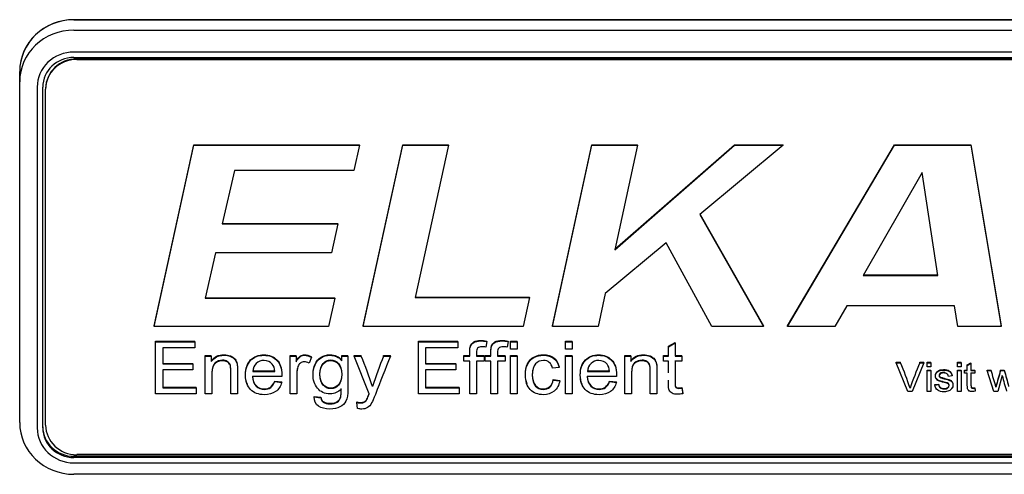
# Model space of a CAD drawing. Units: inches. Extents: x 1.4 to 16.2, y 1.2 to 10.1.
# Drawn here: x 2.3 to 2.4, y 7.2 to 7.2 of the extents above; entities that cross this region are included whole.
import ezdxf

# ---------------------------------------------------------------- set-up
doc = ezdxf.new("R2010")
doc.units = ezdxf.units.IN
doc.header["$MEASUREMENT"] = 0
doc.layers.add('20', color=7, linetype='Continuous')
doc.layers.add('DV1_20', color=7, linetype='Continuous')

# ---------------------------------------------------------------- blocks, each defined once
blk = doc.blocks.new('Block99')
at = {"layer": '20', "color": 7, "linetype": 'Continuous'}
for p, q in [((13.6717, 14.3601), (16.9447, 14.3601)), ((16.9447, 14.3601), (13.6717, 14.3601)), ((13.6717, 14.3417), (16.9447, 14.3417)), ((16.9447, 14.3028), (13.6717, 14.3028)), ((13.6717, 14.2932), (16.9447, 14.2932)), ((13.6767, 14.2906), (16.9397, 14.2906)), ((13.6767, 14.2897), (16.9397, 14.2897)), ((13.5757, 14.2502), (13.5757, 14.2686)), ((13.5757, 14.2686), (13.5757, 14.2502)), ((13.5757, 13.6468), (13.5757, 14.2502)), ((13.6067, 14.2408), (13.6067, 13.6374)), ((13.6167, 13.6374), (13.6167, 14.2408)), ((13.6217, 14.2382), (13.6217, 14.2372)), ((13.6217, 13.6424), (13.6217, 14.2372)), ((13.8141, 13.8179), (13.8841, 14.1388)), ((13.8841, 14.1379), (13.8841, 14.1388)), ((13.8841, 14.1388), (14.1773, 14.1388)), ((14.1773, 14.1379), (14.1773, 14.1388)), ((14.1841, 13.8179), (14.2541, 14.1388)), ((14.2541, 14.1379), (14.2541, 14.1388)), ((14.2541, 14.1388), (14.3352, 14.1388)), ((14.3352, 14.1379), (14.3352, 14.1388)), ((14.5189, 13.8179), (14.5889, 14.1388)), ((14.5889, 14.1379), (14.5889, 14.1388)), ((14.5889, 14.1388), (14.6699, 14.1388)), ((14.6295, 13.9538), (14.8412, 14.1388)), ((14.6699, 14.1379), (14.6699, 14.1388)), ((14.8412, 14.1379), (14.8412, 14.1388)), ((14.8412, 14.1388), (14.9273, 14.1388)), ((14.9273, 14.1379), (14.9273, 14.1388)), ((14.935, 13.8179), (15.1247, 14.1388)), ((15.1247, 14.1379), (15.1247, 14.1388)), ((15.1247, 14.1388), (15.2598, 14.1388)), ((15.2598, 14.1379), (15.2598, 14.1388)), ((15.2598, 14.1388), (15.3137, 13.8179)), ((13.8141, 13.817), (13.8841, 14.1379)), ((13.8841, 14.1379), (14.1773, 14.1379)), ((14.1773, 14.1379), (14.1673, 14.093)), ((14.1841, 13.817), (14.2541, 14.1379)), ((14.2541, 14.1379), (14.3352, 14.1379)), ((14.3352, 14.1379), (14.2762, 13.8682)), ((14.5189, 13.817), (14.5889, 14.1379)), ((14.5889, 14.1379), (14.6699, 14.1379)), ((14.6699, 14.1379), (14.6293, 13.9527)), ((14.6293, 13.9527), (14.8412, 14.1379)), ((14.9273, 14.1379), (14.7801, 14.0151)), ((14.8412, 14.1379), (14.9273, 14.1379)), ((14.935, 13.817), (15.1247, 14.1379)), ((15.1247, 14.1379), (15.2598, 14.1379)), ((15.2598, 14.1379), (15.3137, 13.817)), ((13.9559, 14.093), (13.9342, 13.9985)), ((14.1673, 14.093), (13.9559, 14.093)), ((15.1738, 14.0894), (15.069, 13.9074)), ((15.2016, 13.9074), (15.1738, 14.0894)), ((13.9344, 13.9994), (14.1391, 13.9994)), ((14.1391, 13.9985), (14.1391, 13.9994)), ((14.7801, 14.0151), (14.8928, 13.817)), ((14.7805, 14.0154), (14.8928, 13.8179)), ((13.9342, 13.9985), (14.1391, 13.9985)), ((14.1391, 13.9985), (14.128, 13.9473)), ((14.7204, 13.9649), (14.6126, 13.8753)), ((14.801, 13.817), (14.7204, 13.9649)), ((13.9222, 13.9473), (13.904, 13.867)), ((14.128, 13.9473), (13.9222, 13.9473)), ((15.069, 13.9074), (15.2016, 13.9074)), ((15.0695, 13.9083), (15.2015, 13.9083)), ((13.904, 13.867), (14.1336, 13.867)), ((13.9042, 13.8679), (14.1336, 13.8679)), ((14.1336, 13.867), (14.1225, 13.817)), ((14.1336, 13.867), (14.1336, 13.8679)), ((14.2762, 13.8682), (14.4783, 13.8682)), ((14.2764, 13.8691), (14.4783, 13.8691)), ((14.4783, 13.8682), (14.467, 13.817)), ((14.4783, 13.8682), (14.4783, 13.8691)), ((14.6126, 13.8753), (14.5999, 13.817)), ((15.0402, 13.8534), (15.0192, 13.817)), ((15.231, 13.8534), (15.0402, 13.8534)), ((15.2366, 13.817), (15.231, 13.8534)), ((13.8141, 13.817), (13.8141, 13.8179)), ((14.1225, 13.817), (13.8141, 13.817)), ((14.1841, 13.817), (14.1841, 13.8179)), ((14.467, 13.817), (14.1841, 13.817)), ((14.5189, 13.817), (14.5189, 13.8179)), ((14.5999, 13.817), (14.5189, 13.817)), ((14.8928, 13.817), (14.801, 13.817)), ((14.8928, 13.817), (14.8928, 13.8179)), ((14.935, 13.817), (14.935, 13.8179)), ((15.0192, 13.817), (14.935, 13.817)), ((15.3137, 13.817), (15.2366, 13.817)), ((15.3137, 13.817), (15.3137, 13.8179)), ((13.8163, 13.7898), (13.8163, 13.7907)), ((13.8163, 13.7907), (13.8859, 13.7907)), ((13.8859, 13.7898), (13.8859, 13.7907)), ((14.2817, 13.7898), (14.2817, 13.7907)), ((14.2817, 13.7907), (14.3513, 13.7907)), ((14.3513, 13.7898), (14.3513, 13.7907)), ((14.403, 13.7902), (14.4012, 13.7804)), ((14.403, 13.7902), (14.403, 13.7911)), ((14.4405, 13.7902), (14.4387, 13.7804)), ((14.4405, 13.7902), (14.4405, 13.7911)), ((14.4448, 13.7898), (14.4448, 13.7907)), ((14.4448, 13.7907), (14.4566, 13.7907)), ((14.4566, 13.7898), (14.4566, 13.7907)), ((14.5423, 13.7898), (14.5423, 13.7907)), ((14.5423, 13.7907), (14.5542, 13.7907)), ((14.5542, 13.7898), (14.5542, 13.7907)), ((13.8163, 13.6977), (13.8163, 13.7898)), ((13.8163, 13.7898), (13.8859, 13.7898)), ((13.8859, 13.779), (13.829, 13.779)), ((13.829, 13.779), (13.829, 13.7507)), ((13.8859, 13.7898), (13.8859, 13.779)), ((14.2817, 13.6977), (14.2817, 13.7898)), ((14.2817, 13.7898), (14.3513, 13.7898)), ((14.3513, 13.779), (14.2944, 13.779)), ((14.2944, 13.779), (14.2944, 13.7507)), ((14.3513, 13.7898), (14.3513, 13.779)), ((14.4448, 13.7769), (14.4448, 13.7898)), ((14.4448, 13.7898), (14.4566, 13.7898)), ((14.4566, 13.7769), (14.4448, 13.7769)), ((14.4566, 13.7898), (14.4566, 13.7769)), ((14.5423, 13.7769), (14.5423, 13.7898)), ((14.5423, 13.7898), (14.5542, 13.7898)), ((14.5542, 13.7769), (14.5423, 13.7769)), ((14.5542, 13.7898), (14.5542, 13.7769)), ((14.7243, 13.7819), (14.7361, 13.7887)), ((14.7243, 13.781), (14.7361, 13.7878)), ((14.7243, 13.781), (14.7243, 13.7819)), ((14.7243, 13.7645), (14.7243, 13.781)), ((14.7361, 13.7878), (14.7361, 13.7887)), ((14.7361, 13.7878), (14.7361, 13.7645)), ((13.9043, 13.7645), (13.9043, 13.7654)), ((13.9043, 13.7654), (13.915, 13.7654)), ((13.9043, 13.6977), (13.9043, 13.7645)), ((13.9043, 13.7645), (13.915, 13.7645)), ((13.915, 13.7645), (13.915, 13.7654)), ((13.915, 13.7645), (13.915, 13.755)), ((14.0546, 13.7645), (14.0546, 13.7654)), ((14.0546, 13.7654), (14.0652, 13.7654)), ((14.0546, 13.6977), (14.0546, 13.7645)), ((14.0546, 13.7645), (14.0652, 13.7645)), ((14.0652, 13.7645), (14.0652, 13.7654)), ((14.0652, 13.7645), (14.0652, 13.7544)), ((14.0922, 13.7624), (14.0881, 13.752)), ((14.0922, 13.7624), (14.0922, 13.7633)), ((14.1461, 13.7645), (14.1461, 13.7654)), ((14.1461, 13.7654), (14.1568, 13.7654)), ((14.1461, 13.7645), (14.1568, 13.7645)), ((14.1461, 13.7563), (14.1461, 13.7645)), ((14.1568, 13.7645), (14.1568, 13.7654)), ((14.168, 13.7645), (14.168, 13.7654)), ((14.168, 13.7654), (14.1806, 13.7654)), ((14.1946, 13.6975), (14.168, 13.7645)), ((14.168, 13.7645), (14.1806, 13.7645)), ((14.1806, 13.7645), (14.1806, 13.7654)), ((14.2201, 13.7645), (14.2201, 13.7654)), ((14.2201, 13.7654), (14.232, 13.7654)), ((14.2201, 13.7645), (14.232, 13.7645)), ((14.232, 13.7645), (14.232, 13.7654)), ((14.3621, 13.7645), (14.3621, 13.7654)), ((14.3621, 13.7654), (14.3726, 13.7654)), ((14.3621, 13.7556), (14.3621, 13.7645)), ((14.3621, 13.7645), (14.3726, 13.7645)), ((14.3726, 13.7556), (14.3621, 13.7556)), ((14.3726, 13.7645), (14.3726, 13.7654)), ((14.3726, 13.6977), (14.3726, 13.7556)), ((14.3844, 13.7654), (14.398, 13.7654)), ((14.3844, 13.7645), (14.398, 13.7645)), ((14.3844, 13.7556), (14.3844, 13.6977)), ((14.398, 13.7556), (14.3844, 13.7556)), ((14.398, 13.7645), (14.398, 13.7654)), ((14.398, 13.7645), (14.398, 13.7556)), ((14.3996, 13.7645), (14.3996, 13.7654)), ((14.3996, 13.7654), (14.41, 13.7654)), ((14.3996, 13.7556), (14.3996, 13.7645)), ((14.3996, 13.7645), (14.41, 13.7645)), ((14.41, 13.7556), (14.3996, 13.7556)), ((14.41, 13.7645), (14.41, 13.7654)), ((14.41, 13.6977), (14.41, 13.7556)), ((14.4218, 13.7654), (14.4355, 13.7654)), ((14.4218, 13.7645), (14.4355, 13.7645)), ((14.4218, 13.7556), (14.4218, 13.6977)), ((14.4355, 13.7556), (14.4218, 13.7556)), ((14.4355, 13.7645), (14.4355, 13.7654)), ((14.4355, 13.7645), (14.4355, 13.7556)), ((14.4448, 13.7645), (14.4448, 13.7654)), ((14.4448, 13.7654), (14.4566, 13.7654)), ((14.4448, 13.6977), (14.4448, 13.7645)), ((14.4448, 13.7645), (14.4566, 13.7645)), ((14.4566, 13.7645), (14.4566, 13.7654)), ((14.4566, 13.7645), (14.4566, 13.6977)), ((14.5423, 13.7645), (14.5423, 13.7654)), ((14.5423, 13.7654), (14.5542, 13.7654)), ((14.5423, 13.6977), (14.5423, 13.7645)), ((14.5423, 13.7645), (14.5542, 13.7645)), ((14.5542, 13.7645), (14.5542, 13.7654)), ((14.5542, 13.7645), (14.5542, 13.6977)), ((14.6472, 13.7645), (14.6472, 13.7654)), ((14.6472, 13.7654), (14.6578, 13.7654)), ((14.6472, 13.6977), (14.6472, 13.7645)), ((14.6472, 13.7645), (14.6578, 13.7645)), ((14.6578, 13.7645), (14.6578, 13.7654)), ((14.6578, 13.7645), (14.6578, 13.755)), ((14.7155, 13.7645), (14.7155, 13.7654)), ((14.7155, 13.7654), (14.7243, 13.7654)), ((14.7155, 13.7556), (14.7155, 13.7645)), ((14.7155, 13.7645), (14.7243, 13.7645)), ((14.7243, 13.7556), (14.7155, 13.7556)), ((14.7361, 13.7654), (14.7481, 13.7654)), ((14.7361, 13.7645), (14.7481, 13.7645)), ((14.7481, 13.7556), (14.7361, 13.7556)), ((14.7481, 13.7645), (14.7481, 13.7654)), ((14.7481, 13.7645), (14.7481, 13.7556)), ((13.829, 13.7516), (13.8823, 13.7516)), ((13.829, 13.7507), (13.8823, 13.7507)), ((13.8823, 13.7399), (13.829, 13.7399)), ((13.829, 13.7399), (13.829, 13.7085)), ((13.8823, 13.7507), (13.8823, 13.7516)), ((13.8823, 13.7507), (13.8823, 13.7399)), ((13.9885, 13.7384), (14.0275, 13.7384)), ((14.2944, 13.7516), (14.3477, 13.7516)), ((14.2944, 13.7507), (14.3477, 13.7507)), ((14.3477, 13.7399), (14.2944, 13.7399)), ((14.2944, 13.7399), (14.2944, 13.7085)), ((14.3477, 13.7507), (14.3477, 13.7516)), ((14.3477, 13.7507), (14.3477, 13.7399)), ((14.5308, 13.7446), (14.5192, 13.7431)), ((14.5308, 13.7446), (14.5308, 13.7455)), ((14.5812, 13.7384), (14.6201, 13.7384)), ((15.1279, 13.7528), (15.1279, 13.7537)), ((15.1279, 13.7537), (15.1355, 13.7537)), ((15.1485, 13.7021), (15.1279, 13.7528)), ((15.1279, 13.7528), (15.1355, 13.7528)), ((15.1355, 13.7528), (15.1355, 13.7537)), ((15.1767, 13.7528), (15.1558, 13.7021)), ((15.1695, 13.7528), (15.1695, 13.7537)), ((15.1695, 13.7537), (15.1767, 13.7537)), ((15.1695, 13.7528), (15.1767, 13.7528)), ((15.1767, 13.7528), (15.1767, 13.7537)), ((15.1823, 13.7528), (15.1823, 13.7537)), ((15.1823, 13.7537), (15.1888, 13.7537)), ((15.1823, 13.7457), (15.1823, 13.7528)), ((15.1823, 13.7528), (15.1888, 13.7528)), ((15.1888, 13.7457), (15.1823, 13.7457)), ((15.1823, 13.7389), (15.1823, 13.7398)), ((15.1823, 13.7398), (15.1888, 13.7398)), ((15.1823, 13.7021), (15.1823, 13.7389)), ((15.1823, 13.7389), (15.1888, 13.7389)), ((15.1888, 13.7528), (15.1888, 13.7537)), ((15.1888, 13.7528), (15.1888, 13.7457)), ((15.1888, 13.7389), (15.1888, 13.7398)), ((15.1888, 13.7389), (15.1888, 13.7021)), ((15.236, 13.7528), (15.236, 13.7537)), ((15.236, 13.7537), (15.2425, 13.7537)), ((15.236, 13.7457), (15.236, 13.7528)), ((15.236, 13.7528), (15.2425, 13.7528)), ((15.2425, 13.7457), (15.236, 13.7457)), ((15.236, 13.7389), (15.236, 13.7398)), ((15.236, 13.7398), (15.2425, 13.7398)), ((15.236, 13.7021), (15.236, 13.7389)), ((15.236, 13.7389), (15.2425, 13.7389)), ((15.2425, 13.7528), (15.2425, 13.7537)), ((15.2425, 13.7528), (15.2425, 13.7457)), ((15.2425, 13.7389), (15.2425, 13.7398)), ((15.2425, 13.7389), (15.2425, 13.7021)), ((15.2487, 13.7389), (15.2487, 13.7398)), ((15.2487, 13.7398), (15.2536, 13.7398)), ((15.2487, 13.734), (15.2487, 13.7389)), ((15.2487, 13.7389), (15.2536, 13.7389)), ((15.2536, 13.7489), (15.26, 13.7527)), ((15.2536, 13.748), (15.26, 13.7517)), ((15.2536, 13.748), (15.2536, 13.7489)), ((15.2536, 13.7389), (15.2536, 13.748)), ((15.26, 13.7517), (15.26, 13.7527)), ((15.26, 13.7517), (15.26, 13.7389)), ((15.26, 13.7398), (15.2667, 13.7398)), ((15.26, 13.7389), (15.2667, 13.7389)), ((15.2667, 13.7389), (15.2667, 13.7398)), ((15.2667, 13.7389), (15.2667, 13.734)), ((15.289, 13.7389), (15.289, 13.7398)), ((15.289, 13.7398), (15.2958, 13.7398)), ((15.3008, 13.7021), (15.289, 13.7389)), ((15.289, 13.7389), (15.2958, 13.7389)), ((15.2958, 13.7389), (15.2958, 13.7398)), ((15.3123, 13.7389), (15.3123, 13.7398)), ((15.3123, 13.7398), (15.319, 13.7398)), ((15.3123, 13.7389), (15.319, 13.7389)), ((15.319, 13.7389), (15.319, 13.7398)), ((14.04, 13.7282), (13.9879, 13.7282)), ((13.9885, 13.7375), (14.0275, 13.7375)), ((14.5203, 13.7221), (14.5203, 13.723)), ((14.5203, 13.723), (14.5319, 13.7215)), ((14.5203, 13.7221), (14.5319, 13.7206)), ((14.5319, 13.7206), (14.5319, 13.7215)), ((14.6326, 13.7282), (14.5805, 13.7282)), ((14.5812, 13.7375), (14.6201, 13.7375)), ((15.2267, 13.7294), (15.2203, 13.7285)), ((15.2267, 13.7294), (15.2267, 13.7303)), ((15.2536, 13.734), (15.2487, 13.734)), ((15.2667, 13.734), (15.26, 13.734)), ((15.3155, 13.7304), (15.3076, 13.7021)), ((13.829, 13.7094), (13.8883, 13.7094)), ((13.829, 13.7085), (13.8883, 13.7085)), ((13.8883, 13.7085), (13.8883, 13.7094)), ((13.8883, 13.7085), (13.8883, 13.6977)), ((14.0274, 13.7193), (14.0274, 13.7202)), ((14.0274, 13.7202), (14.0396, 13.7187)), ((14.0274, 13.7193), (14.0396, 13.7178)), ((14.0396, 13.7178), (14.0396, 13.7187)), ((14.2003, 13.7107), (14.2003, 13.7116)), ((14.2944, 13.7094), (14.3536, 13.7094)), ((14.2944, 13.7085), (14.3536, 13.7085)), ((14.3536, 13.7085), (14.3536, 13.7094)), ((14.3536, 13.7085), (14.3536, 13.6977)), ((14.62, 13.7193), (14.62, 13.7202)), ((14.62, 13.7202), (14.6322, 13.7187)), ((14.62, 13.7193), (14.6322, 13.7178)), ((14.6322, 13.7178), (14.6322, 13.7187)), ((14.7481, 13.7078), (14.7481, 13.7087)), ((14.7481, 13.7087), (14.7497, 13.6987)), ((14.7481, 13.7078), (14.7497, 13.6978)), ((15.1522, 13.7076), (15.1522, 13.7085)), ((15.196, 13.7141), (15.2025, 13.7149)), ((15.196, 13.7132), (15.196, 13.7141)), ((15.196, 13.7132), (15.2025, 13.714)), ((15.2025, 13.714), (15.2025, 13.7149)), ((15.2667, 13.7077), (15.2667, 13.7086)), ((15.2667, 13.7086), (15.2676, 13.7031)), ((15.2667, 13.7077), (15.2676, 13.7022)), ((15.2676, 13.7022), (15.2676, 13.7031)), ((15.3042, 13.7097), (15.3042, 13.7106)), ((13.8883, 13.6977), (13.8163, 13.6977)), ((13.9162, 13.6977), (13.9043, 13.6977)), ((13.9613, 13.6977), (13.9495, 13.6977)), ((14.0663, 13.6977), (14.0546, 13.6977)), ((14.0973, 13.6923), (14.0973, 13.6932)), ((14.0973, 13.6932), (14.1089, 13.6917)), ((14.0973, 13.6923), (14.1089, 13.6908)), ((14.1089, 13.6908), (14.1089, 13.6917)), ((14.3536, 13.6977), (14.2817, 13.6977)), ((14.3844, 13.6977), (14.3726, 13.6977)), ((14.4218, 13.6977), (14.41, 13.6977)), ((14.4566, 13.6977), (14.4448, 13.6977)), ((14.5542, 13.6977), (14.5423, 13.6977)), ((14.659, 13.6977), (14.6472, 13.6977)), ((14.7041, 13.6977), (14.6923, 13.6977)), ((14.7497, 13.6978), (14.7497, 13.6987)), ((15.1558, 13.7021), (15.1485, 13.7021)), ((15.1888, 13.7021), (15.1823, 13.7021)), ((15.2425, 13.7021), (15.236, 13.7021)), ((15.3076, 13.7021), (15.3008, 13.7021)), ((14.1726, 13.6825), (14.1726, 13.6834)), ((14.1741, 13.672), (14.1726, 13.6825)), ((16.9447, 13.5871), (13.6717, 13.5871)), ((16.9447, 13.585), (13.6717, 13.585)), ((16.9397, 13.59), (13.6767, 13.59)), ((13.6717, 13.5754), (16.9447, 13.5754)), ((16.9447, 13.5552), (13.6717, 13.5552))]:
    blk.add_line(p, q, dxfattribs=at)
for centre, radius, start, end in [((13.5719, 13.5117), 0.6591, 17.5673, 22.5559), ((14.8394, 13.5056), 0.6712, 157.3057, 162.2096), ((14.5022, 13.4933), 0.6844, 18.2506, 22.2852), ((15.7123, 13.5188), 0.5911, 156.6769, 161.3707), ((14.6113, 13.5262), 0.717, 17.2718, 17.3315), ((14.6113, 13.5253), 0.717, 14.9035, 17.3315), ((17.121, 13.2212), 1.8815, 164.0007, 164.9233), ((17.121, 13.2203), 1.8815, 164.0007, 164.9233), ((42.6787, 21.1643), 28.3491, 195.18242, 195.24193), ((42.6787, 21.1634), 28.3491, 195.18242, 195.24193), ((15.8486, 13.8594), 0.5485, 193.5986, 196.6624)]:
    blk.add_arc(centre, radius, start, end, dxfattribs=at)
for centre, major_axis, start_param, end_param in [((13.6717, 14.2686), (-0.096, 0), 4.712389, 6.283185), ((13.6717, 14.2686), (0.096, 0), 1.570796, 3.141593), ((13.6717, 14.2502), (-0.096, 0), 4.712389, 6.283185), ((13.6717, 14.2408), (0.065, 0), 1.570796, 3.141593), ((13.6717, 14.2408), (-0.055, 0), 4.712389, 6.283185), ((13.6767, 14.2382), (-0.055, 0), 4.712389, 6.283185), ((13.6767, 14.2372), (-0.055, 0), 4.712389, 6.283185), ((13.6717, 13.6468), (0.096, 0), 3.141593, 4.712389), ((13.6717, 13.6374), (-0.065, 0), 0, 1.570796), ((13.6717, 13.6395), (0.055, 0), 3.141593, 4.712389), ((13.6717, 13.6374), (0.055, 0), 3.141593, 4.712389), ((13.6767, 13.6424), (0.055, 0), 3.141593, 4.712389)]:
    blk.add_ellipse(centre, major_axis=major_axis, ratio=0.95327, start_param=start_param, end_param=end_param, dxfattribs=at)
for points, knots in [([(14.3726, 13.7654), (14.3726, 13.7678), (14.3726, 13.7701), (14.3726, 13.7725), (14.3726, 13.7769), (14.373, 13.7802), (14.3738, 13.7824), (14.3749, 13.7853), (14.377, 13.7877), (14.3799, 13.7895), (14.3827, 13.7913), (14.3868, 13.7922), (14.3953, 13.7922), (14.399, 13.7919), (14.403, 13.7911)], [0, 0, 0, 0, 0.143776, 0.143776, 0.143776, 0.348758, 0.348758, 0.348758, 0.538698, 0.538698, 0.538698, 0.819642, 0.819642, 1, 1, 1, 1]), ([(14.3726, 13.7645), (14.3726, 13.7669), (14.3726, 13.7692), (14.3726, 13.7716), (14.3726, 13.776), (14.373, 13.7793), (14.3738, 13.7815), (14.3749, 13.7844), (14.377, 13.7868), (14.3799, 13.7886), (14.3827, 13.7904), (14.3868, 13.7913), (14.3953, 13.7913), (14.399, 13.791), (14.403, 13.7902)], [0, 0, 0, 0, 0.143776, 0.143776, 0.143776, 0.348758, 0.348758, 0.348758, 0.538698, 0.538698, 0.538698, 0.819642, 0.819642, 1, 1, 1, 1]), ([(14.41, 13.7654), (14.41, 13.7678), (14.41, 13.7701), (14.41, 13.7725), (14.41, 13.7769), (14.4104, 13.7802), (14.4113, 13.7824), (14.4124, 13.7853), (14.4144, 13.7877), (14.4173, 13.7895), (14.4201, 13.7913), (14.4242, 13.7922), (14.4328, 13.7922), (14.4364, 13.7919), (14.4405, 13.7911)], [0, 0, 0, 0, 0.143774, 0.143774, 0.143774, 0.348751, 0.348751, 0.348751, 0.538707, 0.538707, 0.538707, 0.819645, 0.819645, 1, 1, 1, 1]), ([(14.41, 13.7645), (14.41, 13.7669), (14.41, 13.7692), (14.41, 13.7716), (14.41, 13.776), (14.4104, 13.7793), (14.4113, 13.7815), (14.4124, 13.7844), (14.4144, 13.7868), (14.4173, 13.7886), (14.4201, 13.7904), (14.4242, 13.7913), (14.4328, 13.7913), (14.4364, 13.791), (14.4405, 13.7902)], [0, 0, 0, 0, 0.143774, 0.143774, 0.143774, 0.348751, 0.348751, 0.348751, 0.538707, 0.538707, 0.538707, 0.819645, 0.819645, 1, 1, 1, 1]), ([(14.4012, 13.7804), (14.3988, 13.7807), (14.3965, 13.781), (14.3906, 13.781), (14.3881, 13.7802), (14.3866, 13.7788), (14.3851, 13.7773), (14.3844, 13.7746), (14.3844, 13.7706), (14.3844, 13.7686), (14.3844, 13.7666), (14.3844, 13.7645)], [0, 0, 0, 0, 0.19093, 0.19093, 0.496419, 0.496419, 0.496419, 0.792095, 0.792095, 0.792095, 1, 1, 1, 1]), ([(14.4387, 13.7804), (14.4362, 13.7807), (14.4339, 13.781), (14.4281, 13.781), (14.4256, 13.7802), (14.4226, 13.7773), (14.4218, 13.7746), (14.4218, 13.7706), (14.4218, 13.7686), (14.4218, 13.7666), (14.4218, 13.7645)], [0, 0, 0, 0, 0.181932, 0.181932, 0.486937, 0.486937, 0.791941, 0.791941, 0.791941, 1, 1, 1, 1]), ([(13.915, 13.7559), (13.9201, 13.7632), (13.9276, 13.7669), (13.9416, 13.7669), (13.9454, 13.7662), (13.949, 13.7648), (13.9525, 13.7633), (13.9552, 13.7614), (13.9587, 13.7567), (13.96, 13.7539), (13.9606, 13.7507), (13.961, 13.7486), (13.9613, 13.7449), (13.9613, 13.7397), (13.9613, 13.726), (13.9613, 13.7123), (13.9613, 13.6986)], [0, 0, 0, 0, 0.236102, 0.236102, 0.339299, 0.339299, 0.339299, 0.426898, 0.426898, 0.514497, 0.514497, 0.514497, 0.617145, 0.617145, 0.617145, 1, 1, 1, 1]), ([(13.915, 13.755), (13.9201, 13.7623), (13.9276, 13.766), (13.9416, 13.766), (13.9454, 13.7653), (13.949, 13.7639), (13.9525, 13.7624), (13.9552, 13.7605), (13.9587, 13.7558), (13.96, 13.753), (13.9606, 13.7498), (13.961, 13.7477), (13.9613, 13.744), (13.9613, 13.7388), (13.9613, 13.7251), (13.9613, 13.7114), (13.9613, 13.6977)], [0, 0, 0, 0, 0.236102, 0.236102, 0.339299, 0.339299, 0.339299, 0.426898, 0.426898, 0.514497, 0.514497, 0.514497, 0.617145, 0.617145, 0.617145, 1, 1, 1, 1]), ([(13.9495, 13.7163), (13.9495, 13.7239), (13.9495, 13.7316), (13.9495, 13.7393), (13.9495, 13.7439), (13.949, 13.7474), (13.9481, 13.7497), (13.9472, 13.752), (13.9456, 13.7538), (13.9408, 13.7565), (13.938, 13.7572), (13.9348, 13.7572), (13.9297, 13.7573), (13.9254, 13.7556), (13.918, 13.7495), (13.9162, 13.7437), (13.9162, 13.7352), (13.9162, 13.723), (13.9162, 13.7108), (13.9162, 13.6986)], [0, 0, 0, 0, 0.195252, 0.195252, 0.195252, 0.284004, 0.284004, 0.284004, 0.350404, 0.350404, 0.416805, 0.416805, 0.416805, 0.553754, 0.553754, 0.690703, 0.690703, 0.690703, 1, 1, 1, 1]), ([(13.9495, 13.6977), (13.9495, 13.7113), (13.9495, 13.7249), (13.9495, 13.7384), (13.9495, 13.743), (13.949, 13.7465), (13.9481, 13.7488), (13.9472, 13.7511), (13.9456, 13.7529), (13.9408, 13.7556), (13.938, 13.7563), (13.9348, 13.7563), (13.9297, 13.7564), (13.9254, 13.7547), (13.918, 13.7486), (13.9162, 13.7428), (13.9162, 13.7343), (13.9162, 13.7221), (13.9162, 13.7099), (13.9162, 13.6977)], [0, 0, 0, 0, 0.29973, 0.29973, 0.29973, 0.37696, 0.37696, 0.37696, 0.434739, 0.434739, 0.492519, 0.492519, 0.492519, 0.611689, 0.611689, 0.730858, 0.730858, 0.730858, 1, 1, 1, 1]), ([(13.9788, 13.7145), (13.9767, 13.7193), (13.9756, 13.7249), (13.9756, 13.7426), (13.9786, 13.7514), (13.9846, 13.7576), (13.9907, 13.7638), (13.9986, 13.7669), (14.0176, 13.7669), (14.0252, 13.7639), (14.0311, 13.7578), (14.037, 13.7517), (14.04, 13.7431), (14.04, 13.7314), (14.04, 13.7304), (14.04, 13.7291)], [0, 0, 0, 0, 0.128862, 0.128862, 0.350854, 0.350854, 0.350854, 0.554572, 0.554572, 0.751499, 0.751499, 0.751499, 0.985688, 0.985688, 1, 1, 1, 1]), ([(14.0396, 13.7178), (14.0377, 13.711), (14.0341, 13.7056), (14.0289, 13.7018), (14.0237, 13.698), (14.017, 13.6962), (13.9987, 13.6962), (13.9906, 13.6992), (13.9786, 13.7112), (13.9756, 13.7197), (13.9756, 13.7417), (13.9786, 13.7505), (13.9846, 13.7567), (13.9907, 13.7629), (13.9986, 13.766), (14.0176, 13.766), (14.0252, 13.763), (14.0311, 13.7569), (14.037, 13.7508), (14.04, 13.7422), (14.04, 13.7305), (14.04, 13.7295), (14.04, 13.7282)], [0, 0, 0, 0, 0.096265, 0.096265, 0.096265, 0.20082, 0.20082, 0.332758, 0.332758, 0.464697, 0.464697, 0.601108, 0.601108, 0.601108, 0.72629, 0.72629, 0.847299, 0.847299, 0.847299, 0.991206, 0.991206, 1, 1, 1, 1]), ([(14.0275, 13.7375), (14.027, 13.7431), (14.0256, 13.7473), (14.023, 13.7502), (14.0193, 13.7545), (14.0144, 13.7568), (14.003, 13.7568), (13.9984, 13.755), (13.991, 13.748), (13.9889, 13.7433), (13.9885, 13.7375)], [0, 0, 0, 0, 0.228262, 0.228262, 0.228262, 0.505145, 0.505145, 0.752573, 0.752573, 1, 1, 1, 1]), ([(14.0652, 13.7553), (14.0679, 13.76), (14.0704, 13.7632), (14.0726, 13.7646), (14.0749, 13.7662), (14.0774, 13.7669), (14.0841, 13.7669), (14.0881, 13.7657), (14.0922, 13.7633)], [0, 0, 0, 0, 0.372033, 0.372033, 0.372033, 0.625635, 0.625635, 1, 1, 1, 1]), ([(14.0652, 13.7544), (14.0679, 13.7591), (14.0704, 13.7623), (14.0726, 13.7637), (14.0749, 13.7653), (14.0774, 13.766), (14.0841, 13.766), (14.0881, 13.7648), (14.0922, 13.7624)], [0, 0, 0, 0, 0.372033, 0.372033, 0.372033, 0.625635, 0.625635, 1, 1, 1, 1]), ([(14.0956, 13.7254), (14.0953, 13.7276), (14.0951, 13.73), (14.0951, 13.7388), (14.0963, 13.7446), (14.0987, 13.7501), (14.1011, 13.7554), (14.1046, 13.7596), (14.1139, 13.7654), (14.1193, 13.7669), (14.1339, 13.7669), (14.1407, 13.7637), (14.1461, 13.7572)], [0, 0, 0, 0, 0.085129, 0.085129, 0.30716, 0.30716, 0.30716, 0.514584, 0.514584, 0.722008, 0.722008, 1, 1, 1, 1]), ([(14.145, 13.7064), (14.1398, 13.7005), (14.1333, 13.6977), (14.1158, 13.6977), (14.1083, 13.701), (14.103, 13.7076), (14.0977, 13.7143), (14.0951, 13.7222), (14.0951, 13.7379), (14.0963, 13.7437), (14.0987, 13.7491), (14.1011, 13.7545), (14.1046, 13.7587), (14.1139, 13.7645), (14.1193, 13.766), (14.1339, 13.766), (14.1407, 13.7628), (14.1461, 13.7563)], [0, 0, 0, 0, 0.141122, 0.141122, 0.316066, 0.316066, 0.316066, 0.495141, 0.495141, 0.617665, 0.617665, 0.617665, 0.73213, 0.73213, 0.846594, 0.846594, 1, 1, 1, 1]), ([(14.1568, 13.7645), (14.1568, 13.7453), (14.1568, 13.726), (14.1568, 13.7068), (14.1568, 13.6964), (14.1557, 13.6891), (14.1512, 13.6804), (14.1477, 13.6769), (14.138, 13.6719), (14.1321, 13.6707), (14.1167, 13.6707), (14.11, 13.6725), (14.1048, 13.6761), (14.0996, 13.6796), (14.0972, 13.685), (14.0973, 13.6923)], [0, 0, 0, 0, 0.381585, 0.381585, 0.381585, 0.499936, 0.499936, 0.618288, 0.618288, 0.73664, 0.73664, 0.877793, 0.877793, 0.877793, 1, 1, 1, 1]), ([(14.1074, 13.7332), (14.1074, 13.7244), (14.1092, 13.718), (14.1165, 13.7099), (14.121, 13.7079), (14.132, 13.7079), (14.1366, 13.7099), (14.1403, 13.7139), (14.144, 13.718), (14.1459, 13.7242), (14.1459, 13.741), (14.144, 13.7472), (14.1402, 13.7514), (14.1364, 13.7556), (14.1318, 13.7577), (14.1211, 13.7577), (14.1166, 13.7556), (14.1092, 13.7474), (14.1074, 13.7413), (14.1074, 13.7332)], [0, 0, 0, 0, 0.120693, 0.120693, 0.241386, 0.241386, 0.360676, 0.360676, 0.360676, 0.506602, 0.506602, 0.646274, 0.646274, 0.646274, 0.766084, 0.766084, 0.883042, 0.883042, 1, 1, 1, 1]), ([(14.1074, 13.7323), (14.1074, 13.7235), (14.1092, 13.7171), (14.1165, 13.709), (14.121, 13.707), (14.132, 13.707), (14.1366, 13.709), (14.1403, 13.713), (14.144, 13.7171), (14.1459, 13.7233), (14.1459, 13.7401), (14.144, 13.7463), (14.1402, 13.7505), (14.1364, 13.7547), (14.1318, 13.7568), (14.1211, 13.7568), (14.1166, 13.7547), (14.1092, 13.7465), (14.1074, 13.7404), (14.1074, 13.7323)], [0, 0, 0, 0, 0.120693, 0.120693, 0.241386, 0.241386, 0.360676, 0.360676, 0.360676, 0.506602, 0.506602, 0.646274, 0.646274, 0.646274, 0.766084, 0.766084, 0.883042, 0.883042, 1, 1, 1, 1]), ([(14.232, 13.7645), (14.2232, 13.7419), (14.2143, 13.7192), (14.2055, 13.6966), (14.2026, 13.6893), (14.2004, 13.6842), (14.1989, 13.6815), (14.1968, 13.6777), (14.1943, 13.675), (14.1915, 13.6733), (14.1888, 13.6716), (14.1856, 13.6707), (14.1795, 13.6707), (14.1769, 13.6711), (14.1741, 13.672)], [0, 0, 0, 0, 0.619731, 0.619731, 0.619731, 0.759473, 0.759473, 0.759473, 0.852576, 0.852576, 0.852576, 0.945108, 0.945108, 1, 1, 1, 1]), ([(14.4741, 13.7149), (14.4721, 13.7197), (14.4711, 13.7253), (14.4711, 13.739), (14.4724, 13.7453), (14.4749, 13.7507), (14.4774, 13.7561), (14.4812, 13.7602), (14.4913, 13.7656), (14.4969, 13.7669), (14.5105, 13.7669), (14.5167, 13.7651), (14.5215, 13.7613), (14.5263, 13.7576), (14.5294, 13.7524), (14.5308, 13.7455)], [0, 0, 0, 0, 0.157605, 0.157605, 0.331287, 0.331287, 0.331287, 0.482273, 0.482273, 0.633258, 0.633258, 0.824831, 0.824831, 0.824831, 1, 1, 1, 1]), ([(14.5319, 13.7206), (14.5306, 13.713), (14.5274, 13.707), (14.5221, 13.7027), (14.5169, 13.6984), (14.5105, 13.6962), (14.4933, 13.6962), (14.4856, 13.6992), (14.4798, 13.7051), (14.474, 13.7111), (14.4711, 13.7197), (14.4711, 13.7381), (14.4724, 13.7444), (14.4749, 13.7498), (14.4774, 13.7552), (14.4812, 13.7593), (14.4913, 13.7647), (14.4969, 13.766), (14.5105, 13.766), (14.5167, 13.7642), (14.5215, 13.7604), (14.5263, 13.7567), (14.5294, 13.7515), (14.5308, 13.7446)], [0, 0, 0, 0, 0.113151, 0.113151, 0.113151, 0.221351, 0.221351, 0.355918, 0.355918, 0.355918, 0.512975, 0.512975, 0.613388, 0.613388, 0.613388, 0.70068, 0.70068, 0.787971, 0.787971, 0.898727, 0.898727, 0.898727, 1, 1, 1, 1]), ([(14.5192, 13.7431), (14.5182, 13.7476), (14.5162, 13.751), (14.5134, 13.7533), (14.5106, 13.7556), (14.5073, 13.7568), (14.4974, 13.7568), (14.4926, 13.7547), (14.4889, 13.7506), (14.4852, 13.7465), (14.4834, 13.74), (14.4834, 13.7222), (14.4852, 13.7156), (14.4924, 13.7075), (14.497, 13.7055), (14.5075, 13.7055), (14.5113, 13.7069), (14.5144, 13.7095), (14.5175, 13.7123), (14.5195, 13.7165), (14.5203, 13.7221)], [0, 0, 0, 0, 0.097926, 0.097926, 0.097926, 0.184146, 0.184146, 0.314181, 0.314181, 0.314181, 0.461231, 0.461231, 0.611344, 0.611344, 0.761457, 0.761457, 0.883215, 0.883215, 0.883215, 1, 1, 1, 1]), ([(14.5715, 13.7144), (14.5693, 13.7192), (14.5683, 13.7249), (14.5683, 13.7426), (14.5713, 13.7514), (14.5834, 13.7638), (14.5912, 13.7669), (14.6102, 13.7669), (14.6178, 13.7639), (14.6237, 13.7578), (14.6296, 13.7517), (14.6327, 13.7431), (14.6327, 13.7314), (14.6326, 13.7304), (14.6326, 13.7291)], [0, 0, 0, 0, 0.123682, 0.123682, 0.336267, 0.336267, 0.548852, 0.548852, 0.754351, 0.754351, 0.754351, 0.985853, 0.985853, 1, 1, 1, 1]), ([(14.6322, 13.7178), (14.6303, 13.711), (14.6268, 13.7056), (14.6216, 13.7018), (14.6164, 13.698), (14.6097, 13.6962), (14.5913, 13.6962), (14.5832, 13.6992), (14.5712, 13.7112), (14.5683, 13.7197), (14.5683, 13.7417), (14.5713, 13.7505), (14.5834, 13.7629), (14.5912, 13.766), (14.6102, 13.766), (14.6178, 13.763), (14.6237, 13.7569), (14.6296, 13.7508), (14.6327, 13.7422), (14.6327, 13.7305), (14.6326, 13.7295), (14.6326, 13.7282)], [0, 0, 0, 0, 0.096117, 0.096117, 0.096117, 0.198943, 0.198943, 0.326868, 0.326868, 0.454793, 0.454793, 0.587054, 0.587054, 0.719315, 0.719315, 0.847168, 0.847168, 0.847168, 0.991198, 0.991198, 1, 1, 1, 1]), ([(14.6201, 13.7375), (14.6196, 13.7431), (14.6182, 13.7473), (14.6157, 13.7502), (14.612, 13.7546), (14.607, 13.7568), (14.5956, 13.7568), (14.591, 13.755), (14.5873, 13.7515), (14.5836, 13.748), (14.5816, 13.7433), (14.5812, 13.7375)], [0, 0, 0, 0, 0.227706, 0.227706, 0.227706, 0.495339, 0.495339, 0.739949, 0.739949, 0.739949, 1, 1, 1, 1]), ([(14.6578, 13.7559), (14.663, 13.7632), (14.6704, 13.7669), (14.6844, 13.7669), (14.6883, 13.7662), (14.6918, 13.7648), (14.6953, 13.7633), (14.698, 13.7614), (14.6998, 13.7591), (14.7015, 13.7567), (14.7028, 13.7539), (14.7035, 13.7507), (14.7039, 13.7486), (14.7041, 13.7449), (14.7041, 13.7397), (14.7041, 13.726), (14.7041, 13.7123), (14.7041, 13.6986)], [0, 0, 0, 0, 0.236066, 0.236066, 0.339247, 0.339247, 0.339247, 0.428968, 0.428968, 0.428968, 0.514591, 0.514591, 0.514591, 0.617162, 0.617162, 0.617162, 1, 1, 1, 1]), ([(14.6578, 13.755), (14.663, 13.7623), (14.6704, 13.766), (14.6844, 13.766), (14.6883, 13.7653), (14.6918, 13.7639), (14.6953, 13.7624), (14.698, 13.7605), (14.6998, 13.7582), (14.7015, 13.7558), (14.7028, 13.753), (14.7035, 13.7498), (14.7039, 13.7477), (14.7041, 13.744), (14.7041, 13.7388), (14.7041, 13.7251), (14.7041, 13.7114), (14.7041, 13.6977)], [0, 0, 0, 0, 0.236066, 0.236066, 0.339247, 0.339247, 0.339247, 0.428968, 0.428968, 0.428968, 0.514591, 0.514591, 0.514591, 0.617162, 0.617162, 0.617162, 1, 1, 1, 1]), ([(14.6923, 13.7163), (14.6923, 13.7239), (14.6923, 13.7316), (14.6923, 13.7393), (14.6923, 13.7439), (14.6919, 13.7474), (14.691, 13.7497), (14.6901, 13.752), (14.6884, 13.7538), (14.6836, 13.7565), (14.6809, 13.7572), (14.6776, 13.7572), (14.6726, 13.7573), (14.6682, 13.7556), (14.6609, 13.7495), (14.659, 13.7437), (14.659, 13.7352), (14.659, 13.723), (14.659, 13.7108), (14.659, 13.6986)], [0, 0, 0, 0, 0.195252, 0.195252, 0.195252, 0.284004, 0.284004, 0.284004, 0.350404, 0.350404, 0.416805, 0.416805, 0.416805, 0.553754, 0.553754, 0.690703, 0.690703, 0.690703, 1, 1, 1, 1]), ([(14.6923, 13.6977), (14.6923, 13.7113), (14.6923, 13.7249), (14.6923, 13.7384), (14.6923, 13.743), (14.6919, 13.7465), (14.691, 13.7488), (14.6901, 13.7511), (14.6884, 13.7529), (14.6836, 13.7556), (14.6809, 13.7563), (14.6776, 13.7563), (14.6726, 13.7564), (14.6682, 13.7547), (14.6609, 13.7486), (14.659, 13.7428), (14.659, 13.7343), (14.659, 13.7221), (14.659, 13.7099), (14.659, 13.6977)], [0, 0, 0, 0, 0.29973, 0.29973, 0.29973, 0.37696, 0.37696, 0.37696, 0.434739, 0.434739, 0.492519, 0.492519, 0.492519, 0.611689, 0.611689, 0.730858, 0.730858, 0.730858, 1, 1, 1, 1]), ([(14.7361, 13.7566), (14.7361, 13.7436), (14.7361, 13.7306), (14.7361, 13.7176), (14.7361, 13.7143), (14.7364, 13.7122), (14.7367, 13.7113), (14.7371, 13.7104), (14.7378, 13.7097), (14.7388, 13.7091), (14.7397, 13.7086), (14.7411, 13.7083), (14.7442, 13.7083), (14.746, 13.7084), (14.7481, 13.7087)], [0, 0, 0, 0, 0.67993, 0.67993, 0.67993, 0.789932, 0.789932, 0.789932, 0.842388, 0.842388, 0.842388, 0.934328, 0.934328, 1, 1, 1, 1]), ([(14.7361, 13.7556), (14.7361, 13.7427), (14.7361, 13.7297), (14.7361, 13.7167), (14.7361, 13.7134), (14.7364, 13.7113), (14.7367, 13.7104), (14.7371, 13.7095), (14.7378, 13.7088), (14.7388, 13.7082), (14.7397, 13.7077), (14.7411, 13.7074), (14.7442, 13.7074), (14.746, 13.7075), (14.7481, 13.7078)], [0, 0, 0, 0, 0.67993, 0.67993, 0.67993, 0.789932, 0.789932, 0.789932, 0.842388, 0.842388, 0.842388, 0.934328, 0.934328, 1, 1, 1, 1]), ([(14.0881, 13.752), (14.0852, 13.7536), (14.0824, 13.7544), (14.077, 13.7544), (14.0747, 13.7536), (14.0727, 13.7521), (14.0707, 13.7506), (14.0692, 13.7485), (14.0683, 13.7459), (14.0669, 13.7419), (14.0663, 13.7374), (14.0663, 13.7327), (14.0663, 13.7211), (14.0663, 13.7094), (14.0663, 13.6977)], [0, 0, 0, 0, 0.116795, 0.116795, 0.218017, 0.218017, 0.218017, 0.323866, 0.323866, 0.323866, 0.510688, 0.510688, 0.510688, 1, 1, 1, 1]), ([(14.0672, 13.7427), (14.0666, 13.7398), (14.0663, 13.7368), (14.0663, 13.7336), (14.0663, 13.722), (14.0663, 13.7103), (14.0663, 13.6986)], [0, 0, 0, 0, 0.2032706, 0.2032706, 0.2032706, 1, 1, 1, 1]), ([(14.4839, 13.7398), (14.4835, 13.7374), (14.4834, 13.7349), (14.4834, 13.7231), (14.4852, 13.7165), (14.4924, 13.7084), (14.497, 13.7064), (14.5075, 13.7064), (14.5113, 13.7078), (14.5144, 13.7105), (14.5175, 13.7132), (14.5195, 13.7174), (14.5203, 13.723)], [0, 0, 0, 0, 0.079519, 0.079519, 0.335986, 0.335986, 0.592452, 0.592452, 0.800475, 0.800475, 0.800475, 1, 1, 1, 1]), ([(15.2025, 13.7149), (15.2029, 13.7124), (15.2039, 13.7106), (15.2072, 13.7079), (15.2095, 13.7073), (15.2155, 13.7073), (15.2178, 13.7079), (15.2193, 13.709), (15.2207, 13.7102), (15.2214, 13.7116), (15.2214, 13.7145), (15.2208, 13.7157), (15.2195, 13.7165), (15.2186, 13.717), (15.2164, 13.7177), (15.2128, 13.7186), (15.2081, 13.7198), (15.2047, 13.7207), (15.201, 13.7224), (15.1996, 13.7236), (15.1986, 13.7251), (15.1976, 13.7266), (15.1972, 13.7282), (15.1972, 13.7317), (15.1976, 13.7332), (15.1991, 13.736), (15.2002, 13.7371), (15.2016, 13.7381), (15.2026, 13.7387), (15.204, 13.7394), (15.2057, 13.7399), (15.2075, 13.7404), (15.2094, 13.7406), (15.2144, 13.7406), (15.2171, 13.7402), (15.2194, 13.7394), (15.2216, 13.7385), (15.2233, 13.7374), (15.2244, 13.736), (15.2255, 13.7346), (15.2263, 13.7327), (15.2267, 13.7303)], [0, 0, 0, 0, 0.071172, 0.071172, 0.142345, 0.142345, 0.21268, 0.21268, 0.21268, 0.260567, 0.260567, 0.30429, 0.30429, 0.30429, 0.374574, 0.374574, 0.374574, 0.455307, 0.455307, 0.53604, 0.53604, 0.53604, 0.589726, 0.589726, 0.63936, 0.63936, 0.688994, 0.688994, 0.688994, 0.734724, 0.734724, 0.734724, 0.790269, 0.790269, 0.873099, 0.873099, 0.873099, 0.935626, 0.935626, 0.935626, 1, 1, 1, 1]), ([(15.2025, 13.714), (15.2029, 13.7115), (15.2039, 13.7097), (15.2072, 13.707), (15.2095, 13.7064), (15.2155, 13.7064), (15.2178, 13.707), (15.2193, 13.7081), (15.2207, 13.7093), (15.2214, 13.7107), (15.2214, 13.7136), (15.2208, 13.7148), (15.2195, 13.7156), (15.2186, 13.7161), (15.2164, 13.7168), (15.2128, 13.7177), (15.2081, 13.7189), (15.2047, 13.7198), (15.201, 13.7215), (15.1996, 13.7227), (15.1986, 13.7242), (15.1976, 13.7257), (15.1972, 13.7273), (15.1972, 13.7308), (15.1976, 13.7323), (15.1991, 13.7351), (15.2002, 13.7362), (15.2016, 13.7372), (15.2026, 13.7378), (15.204, 13.7385), (15.2057, 13.739), (15.2075, 13.7395), (15.2094, 13.7397), (15.2144, 13.7397), (15.2171, 13.7393), (15.2194, 13.7385), (15.2216, 13.7376), (15.2233, 13.7365), (15.2244, 13.7351), (15.2255, 13.7337), (15.2263, 13.7317), (15.2267, 13.7294)], [0, 0, 0, 0, 0.071172, 0.071172, 0.142345, 0.142345, 0.21268, 0.21268, 0.21268, 0.260567, 0.260567, 0.30429, 0.30429, 0.30429, 0.374574, 0.374574, 0.374574, 0.455307, 0.455307, 0.53604, 0.53604, 0.53604, 0.589726, 0.589726, 0.63936, 0.63936, 0.688994, 0.688994, 0.688994, 0.734724, 0.734724, 0.734724, 0.790269, 0.790269, 0.873099, 0.873099, 0.873099, 0.935626, 0.935626, 0.935626, 1, 1, 1, 1]), ([(13.9879, 13.7291), (13.9883, 13.7217), (13.9904, 13.7161), (13.9944, 13.7122), (13.9983, 13.7083), (14.0032, 13.7064), (14.0133, 13.7064), (14.0171, 13.7075), (14.0201, 13.7097), (14.0231, 13.7119), (14.0256, 13.7154), (14.0274, 13.7202)], [0, 0, 0, 0, 0.316479, 0.316479, 0.316479, 0.579904, 0.579904, 0.778936, 0.778936, 0.778936, 1, 1, 1, 1]), ([(13.9879, 13.7282), (13.9883, 13.7208), (13.9904, 13.7152), (13.9944, 13.7113), (13.9983, 13.7074), (14.0032, 13.7055), (14.0133, 13.7055), (14.0171, 13.7065), (14.0201, 13.7088), (14.0231, 13.711), (14.0256, 13.7145), (14.0274, 13.7193)], [0, 0, 0, 0, 0.316479, 0.316479, 0.316479, 0.579904, 0.579904, 0.778936, 0.778936, 0.778936, 1, 1, 1, 1]), ([(14.5805, 13.7291), (14.5809, 13.7217), (14.5831, 13.7161), (14.587, 13.7122), (14.591, 13.7084), (14.5958, 13.7064), (14.6059, 13.7064), (14.6097, 13.7075), (14.6158, 13.7119), (14.6183, 13.7154), (14.62, 13.7202)], [0, 0, 0, 0, 0.316763, 0.316763, 0.316763, 0.593095, 0.593095, 0.796547, 0.796547, 1, 1, 1, 1]), ([(14.5805, 13.7282), (14.5809, 13.7208), (14.5831, 13.7152), (14.587, 13.7113), (14.591, 13.7075), (14.5958, 13.7055), (14.6059, 13.7055), (14.6097, 13.7065), (14.6158, 13.711), (14.6183, 13.7145), (14.62, 13.7193)], [0, 0, 0, 0, 0.316763, 0.316763, 0.316763, 0.593095, 0.593095, 0.796547, 0.796547, 1, 1, 1, 1]), ([(14.7497, 13.6978), (14.7464, 13.6972), (14.7434, 13.6969), (14.7365, 13.6969), (14.7331, 13.6975), (14.7284, 13.7), (14.7267, 13.7018), (14.7257, 13.7039), (14.7248, 13.706), (14.7243, 13.7105), (14.7243, 13.7173), (14.7243, 13.7187), (14.7243, 13.7202), (14.7243, 13.7217)], [0, 0, 0, 0, 0.137865, 0.137865, 0.363157, 0.363157, 0.588448, 0.588448, 0.588448, 0.898614, 0.898614, 0.898614, 1, 1, 1, 1]), ([(15.2203, 13.7285), (15.22, 13.7304), (15.2191, 13.7319), (15.2164, 13.7341), (15.2144, 13.7346), (15.2089, 13.7346), (15.2067, 13.7341), (15.2042, 13.7322), (15.2036, 13.7311), (15.2036, 13.729), (15.2038, 13.7283), (15.2043, 13.7277), (15.2049, 13.727), (15.2057, 13.7264), (15.2068, 13.726), (15.2075, 13.7258), (15.2094, 13.7252), (15.2126, 13.7244), (15.2172, 13.7232), (15.2205, 13.7223), (15.2223, 13.7215), (15.2241, 13.7208), (15.2256, 13.7197), (15.2266, 13.7182), (15.2276, 13.7168), (15.2282, 13.715), (15.2282, 13.7108), (15.2275, 13.7088), (15.2263, 13.707), (15.225, 13.7052), (15.2231, 13.7037), (15.2207, 13.7028), (15.2183, 13.7018), (15.2156, 13.7012), (15.2076, 13.7012), (15.2037, 13.7022), (15.2011, 13.7043), (15.1985, 13.7062), (15.1967, 13.7092), (15.196, 13.7132)], [0, 0, 0, 0, 0.04831, 0.04831, 0.096621, 0.096621, 0.153654, 0.153654, 0.210686, 0.210686, 0.247681, 0.247681, 0.247681, 0.278323, 0.278323, 0.278323, 0.337691, 0.337691, 0.337691, 0.43819, 0.43819, 0.43819, 0.49368, 0.49368, 0.49368, 0.555472, 0.555472, 0.617264, 0.617264, 0.617264, 0.688736, 0.688736, 0.688736, 0.765842, 0.765842, 0.89226, 0.89226, 0.89226, 1, 1, 1, 1]), ([(15.2137, 13.7354), (15.2132, 13.7355), (15.2125, 13.7355), (15.2089, 13.7355), (15.2067, 13.735), (15.2042, 13.7331), (15.2036, 13.732), (15.2036, 13.73), (15.2038, 13.7292), (15.2043, 13.7286), (15.2049, 13.7279), (15.2057, 13.7274), (15.2068, 13.7269), (15.2075, 13.7267), (15.2094, 13.7261), (15.2126, 13.7253), (15.2172, 13.7241), (15.2205, 13.7232), (15.2223, 13.7224), (15.2241, 13.7217), (15.2256, 13.7206), (15.2266, 13.7191), (15.2276, 13.7177), (15.2282, 13.7159), (15.2282, 13.7117), (15.2275, 13.7098), (15.2263, 13.7079), (15.2258, 13.7073), (15.2254, 13.7068), (15.2248, 13.7062)], [0, 0, 0, 0, 0.02249, 0.02249, 0.124968, 0.124968, 0.227446, 0.227446, 0.293918, 0.293918, 0.293918, 0.348976, 0.348976, 0.348976, 0.455649, 0.455649, 0.455649, 0.636227, 0.636227, 0.636227, 0.735933, 0.735933, 0.735933, 0.846962, 0.846962, 0.957991, 0.957991, 0.957991, 1, 1, 1, 1]), ([(15.2676, 13.7022), (15.2657, 13.7018), (15.2641, 13.7016), (15.2603, 13.7016), (15.2584, 13.702), (15.2558, 13.7034), (15.2549, 13.7043), (15.2543, 13.7055), (15.2538, 13.7067), (15.2536, 13.7091), (15.2536, 13.7129), (15.2536, 13.7199), (15.2536, 13.727), (15.2536, 13.734)], [0, 0, 0, 0, 0.077429, 0.077429, 0.203958, 0.203958, 0.330488, 0.330488, 0.330488, 0.504685, 0.504685, 0.504685, 1, 1, 1, 1]), ([(15.26, 13.7349), (15.26, 13.7278), (15.26, 13.7206), (15.26, 13.7134), (15.26, 13.7116), (15.2602, 13.7105), (15.2604, 13.71), (15.2606, 13.7095), (15.261, 13.7091), (15.2615, 13.7088), (15.262, 13.7085), (15.2628, 13.7083), (15.2645, 13.7083), (15.2655, 13.7084), (15.2667, 13.7086)], [0, 0, 0, 0, 0.67993, 0.67993, 0.67993, 0.789932, 0.789932, 0.789932, 0.842388, 0.842388, 0.842388, 0.934328, 0.934328, 1, 1, 1, 1]), ([(15.26, 13.734), (15.26, 13.7269), (15.26, 13.7197), (15.26, 13.7125), (15.26, 13.7107), (15.2602, 13.7096), (15.2604, 13.7091), (15.2606, 13.7086), (15.261, 13.7082), (15.2615, 13.7079), (15.262, 13.7076), (15.2628, 13.7074), (15.2645, 13.7074), (15.2655, 13.7075), (15.2667, 13.7077)], [0, 0, 0, 0, 0.67993, 0.67993, 0.67993, 0.789932, 0.789932, 0.789932, 0.842388, 0.842388, 0.842388, 0.934328, 0.934328, 1, 1, 1, 1]), ([(14.1089, 13.6917), (14.1094, 13.6882), (14.1108, 13.6857), (14.1129, 13.6841), (14.1159, 13.6819), (14.12, 13.6809), (14.1307, 13.6809), (14.135, 13.6819), (14.141, 13.6861), (14.143, 13.689), (14.1441, 13.6928), (14.1448, 13.6951), (14.145, 13.6999), (14.145, 13.7073)], [0, 0, 0, 0, 0.147864, 0.147864, 0.147864, 0.340525, 0.340525, 0.547635, 0.547635, 0.754745, 0.754745, 0.754745, 1, 1, 1, 1]), ([(14.1089, 13.6908), (14.1094, 13.6873), (14.1108, 13.6848), (14.1129, 13.6832), (14.1159, 13.681), (14.12, 13.68), (14.1307, 13.68), (14.135, 13.681), (14.141, 13.6851), (14.143, 13.6881), (14.1441, 13.6919), (14.1448, 13.6942), (14.145, 13.699), (14.145, 13.7064)], [0, 0, 0, 0, 0.147864, 0.147864, 0.147864, 0.340525, 0.340525, 0.547635, 0.547635, 0.754745, 0.754745, 0.754745, 1, 1, 1, 1]), ([(14.1726, 13.6834), (14.1752, 13.6827), (14.1774, 13.6824), (14.1821, 13.6824), (14.1843, 13.6828), (14.1859, 13.6837), (14.1874, 13.6845), (14.1888, 13.6857), (14.1898, 13.6872), (14.1906, 13.6883), (14.1918, 13.6911), (14.1935, 13.6956), (14.1937, 13.6962), (14.194, 13.6972), (14.1946, 13.6984)], [0, 0, 0, 0, 0.184765, 0.184765, 0.429132, 0.429132, 0.429132, 0.599769, 0.599769, 0.599769, 0.902577, 0.902577, 0.902577, 1, 1, 1, 1]), ([(14.1726, 13.6825), (14.1752, 13.6818), (14.1774, 13.6815), (14.1821, 13.6815), (14.1843, 13.6819), (14.1859, 13.6828), (14.1874, 13.6836), (14.1888, 13.6848), (14.1898, 13.6863), (14.1906, 13.6874), (14.1918, 13.6902), (14.1935, 13.6947), (14.1937, 13.6953), (14.194, 13.6962), (14.1946, 13.6975)], [0, 0, 0, 0, 0.184765, 0.184765, 0.429132, 0.429132, 0.429132, 0.599769, 0.599769, 0.599769, 0.902577, 0.902577, 0.902577, 1, 1, 1, 1])]:
    blk.add_open_spline(points, degree=3, knots=knots, dxfattribs=at)
blk.add_open_spline([(14.7243, 13.7351), (14.7243, 13.7419), (14.7243, 13.7488), (14.7243, 13.7556)], degree=3, dxfattribs=at)
blk = doc.blocks.new('SE2')
at = {"layer": 'DV1_20', "color": 7, "xscale": 0.06666666666666667, "yscale": 0.06666666666666667, "zscale": 0.06666666666666667}
blk.add_blockref('Block99', (1.37491, 6.24921), dxfattribs=at)
blk = doc.blocks.new('SE1')
at = {"layer": '20'}
blk.add_blockref('SE2', (0, 0), dxfattribs=at)
blk = doc.blocks.new('SE')
at = {"layer": '20'}
blk.add_blockref('SE1', (0, 0), dxfattribs=at)

msp = doc.modelspace()

# ---------------------------------------------------------------- block references
msp.add_blockref('SE', (0, 0))

doc.saveas('drawing.dxf')
